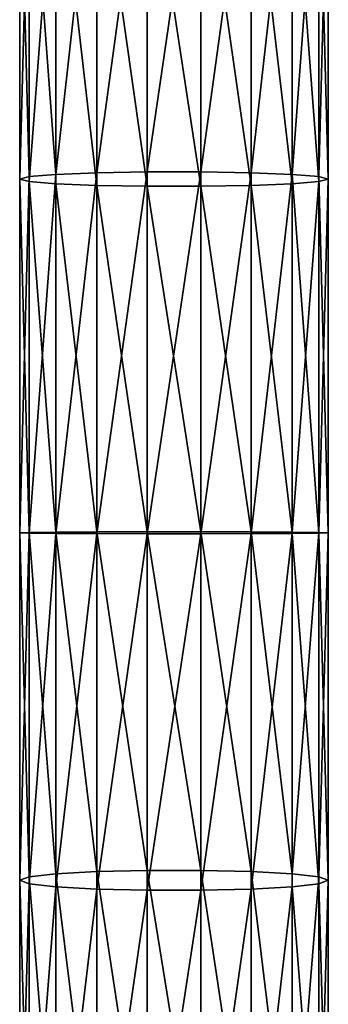
# Model space of a CAD drawing. Units: millimetres. Extents: x -940 to 1609, y -2342 to 5866.
# Drawn here: x 780 to 820, y 1909 to 2037 of the extents above; entities that cross this region are included whole.
import ezdxf

# ---------------------------------------------------------------- set-up
doc = ezdxf.new("R2010")
doc.units = ezdxf.units.MM
doc.layers.get('0').update_dxf_attribs({"true_color": 0xff5454})

# ---------------------------------------------------------------- blocks, each defined once
blk = doc.blocks.new('Component_27')
for p, q in [((4.68, 1214.81, 481.19), (4.68, 1262.23, 477.62)), ((10, 1215.02, 485.54), (10, 1262.66, 481.96)), ((16.53, 1215.14, 487.86), (16.53, 1262.88, 484.27)), ((23.47, 1215.14, 487.86), (23.47, 1262.88, 484.27)), ((30, 1215.02, 485.54), (30, 1262.66, 481.96)), ((35.32, 1214.81, 481.19), (35.32, 1262.23, 477.62)), ((0, 1214.2, 468.66), (0, 1261.01, 465.14)), ((1.21, 1214.52, 475.33), (1.21, 1261.66, 471.78)), ((38.79, 1214.52, 475.33), (38.79, 1261.66, 471.78)), ((40, 1214.2, 468.66), (40, 1261.01, 465.14)), ((1.21, 1213.87, 461.99), (1.21, 1260.36, 458.5)), ((4.68, 1213.59, 456.13), (4.68, 1259.79, 452.66)), ((10, 1213.37, 451.78), (10, 1259.36, 448.32)), ((30, 1213.37, 451.78), (30, 1259.36, 448.32)), ((35.32, 1213.59, 456.13), (35.32, 1259.79, 452.66)), ((38.79, 1260.36, 458.5), (38.79, 1213.87, 461.99)), ((16.53, 1213.26, 449.47), (16.53, 1259.14, 446.02)), ((23.47, 1213.26, 449.47), (23.47, 1259.14, 446.02)), ((1.21, 1214.52, 475.33), (4.68, 1214.81, 481.19)), ((4.68, 1214.81, 481.19), (10, 1215.02, 485.54)), ((4.68, 1168.18, 482.25), (4.68, 1214.81, 481.19)), ((10, 1215.02, 485.54), (16.53, 1215.14, 487.86)), ((10, 1168.16, 486.61), (10, 1215.02, 485.54)), ((16.53, 1168.14, 488.93), (16.53, 1215.14, 487.86)), ((16.53, 1215.14, 487.86), (23.47, 1215.14, 487.86)), ((23.47, 1168.14, 488.93), (23.47, 1215.14, 487.86)), ((23.47, 1215.14, 487.86), (30, 1215.02, 485.54)), ((30, 1168.16, 486.61), (30, 1215.02, 485.54)), ((30, 1215.02, 485.54), (35.32, 1214.81, 481.19)), ((35.32, 1168.18, 482.25), (35.32, 1214.81, 481.19)), ((35.32, 1214.81, 481.19), (38.79, 1214.52, 475.33)), ((0, 1214.2, 468.66), (1.21, 1214.52, 475.33)), ((0, 1168.27, 469.71), (0, 1214.2, 468.66)), ((1.21, 1213.87, 461.99), (0, 1214.2, 468.66)), ((1.21, 1168.22, 476.38), (1.21, 1214.52, 475.33)), ((1.21, 1168.31, 463.03), (1.21, 1213.87, 461.99)), ((4.68, 1213.59, 456.13), (1.21, 1213.87, 461.99)), ((4.68, 1168.35, 457.16), (4.68, 1213.59, 456.13)), ((10, 1213.37, 451.78), (4.68, 1213.59, 456.13)), ((10, 1168.38, 452.8), (10, 1213.37, 451.78)), ((16.53, 1213.26, 449.47), (10, 1213.37, 451.78)), ((30, 1213.37, 451.78), (23.47, 1213.26, 449.47)), ((35.32, 1213.59, 456.13), (30, 1213.37, 451.78)), ((30, 1168.38, 452.8), (30, 1213.37, 451.78)), ((38.79, 1213.87, 461.99), (35.32, 1213.59, 456.13)), ((35.32, 1168.35, 457.16), (35.32, 1213.59, 456.13)), ((38.79, 1168.22, 476.38), (38.79, 1214.52, 475.33)), ((38.79, 1214.52, 475.33), (40, 1214.2, 468.66)), ((40, 1214.2, 468.66), (38.79, 1213.87, 461.99)), ((38.79, 1213.87, 461.99), (38.79, 1168.31, 463.03)), ((40, 1168.27, 469.71), (40, 1214.2, 468.66)), ((16.53, 1168.39, 450.49), (16.53, 1213.26, 449.47)), ((23.47, 1213.26, 449.47), (16.53, 1213.26, 449.47)), ((23.47, 1168.39, 450.49), (23.47, 1213.26, 449.47)), ((1.21, 1168.31, 463.03), (0, 1168.27, 469.71)), ((0, 1123.15, 468.09), (0, 1168.27, 469.71)), ((0, 1168.27, 469.71), (1.21, 1168.22, 476.38)), ((4.68, 1168.35, 457.16), (1.21, 1168.31, 463.03)), ((1.21, 1123.6, 461.43), (1.21, 1168.31, 463.03)), ((1.21, 1122.7, 474.75), (1.21, 1168.22, 476.38)), ((1.21, 1168.22, 476.38), (4.68, 1168.18, 482.25)), ((10, 1168.38, 452.8), (4.68, 1168.35, 457.16)), ((4.68, 1123.99, 455.57), (4.68, 1168.35, 457.16)), ((4.68, 1122.3, 480.61), (4.68, 1168.18, 482.25)), ((4.68, 1168.18, 482.25), (10, 1168.16, 486.61)), ((16.53, 1168.39, 450.49), (10, 1168.38, 452.8)), ((10, 1124.29, 451.23), (10, 1168.38, 452.8)), ((10, 1122.01, 484.95), (10, 1168.16, 486.61)), ((10, 1168.16, 486.61), (16.53, 1168.14, 488.93)), ((16.53, 1124.44, 448.91), (16.53, 1168.39, 450.49)), ((23.47, 1168.39, 450.49), (16.53, 1168.39, 450.49)), ((16.53, 1121.85, 487.27), (16.53, 1168.14, 488.93)), ((16.53, 1168.14, 488.93), (23.47, 1168.14, 488.93)), ((23.47, 1124.44, 448.91), (23.47, 1168.39, 450.49)), ((30, 1168.38, 452.8), (23.47, 1168.39, 450.49)), ((23.47, 1168.14, 488.93), (30, 1168.16, 486.61)), ((23.47, 1121.85, 487.27), (23.47, 1168.14, 488.93)), ((30, 1124.29, 451.23), (30, 1168.38, 452.8)), ((35.32, 1168.35, 457.16), (30, 1168.38, 452.8)), ((30, 1168.16, 486.61), (35.32, 1168.18, 482.25)), ((30, 1122.01, 484.95), (30, 1168.16, 486.61)), ((35.32, 1123.99, 455.57), (35.32, 1168.35, 457.16)), ((38.79, 1168.31, 463.03), (35.32, 1168.35, 457.16)), ((35.32, 1168.18, 482.25), (38.79, 1168.22, 476.38)), ((35.32, 1122.3, 480.61), (35.32, 1168.18, 482.25)), ((40, 1168.27, 469.71), (38.79, 1168.31, 463.03)), ((38.79, 1168.31, 463.03), (38.79, 1123.6, 461.43)), ((38.79, 1168.22, 476.38), (40, 1168.27, 469.71)), ((38.79, 1122.7, 474.75), (38.79, 1168.22, 476.38)), ((40, 1123.15, 468.09), (40, 1168.27, 469.71)), ((4.68, 1123.99, 455.57), (1.21, 1123.6, 461.43)), ((10, 1124.29, 451.23), (4.68, 1123.99, 455.57)), ((4.68, 1080.44, 451.24), (4.68, 1123.99, 455.57)), ((16.53, 1124.44, 448.91), (10, 1124.29, 451.23)), ((10, 1081.02, 446.92), (10, 1124.29, 451.23)), ((16.53, 1081.32, 444.63), (16.53, 1124.44, 448.91)), ((23.47, 1124.44, 448.91), (16.53, 1124.44, 448.91)), ((23.47, 1081.32, 444.63), (23.47, 1124.44, 448.91)), ((30, 1124.29, 451.23), (23.47, 1124.44, 448.91)), ((30, 1081.02, 446.92), (30, 1124.29, 451.23)), ((35.32, 1123.99, 455.57), (30, 1124.29, 451.23)), ((35.32, 1080.44, 451.24), (35.32, 1123.99, 455.57)), ((38.79, 1123.6, 461.43), (35.32, 1123.99, 455.57)), ((1.21, 1123.6, 461.43), (0, 1123.15, 468.09)), ((0, 1078.78, 463.68), (0, 1123.15, 468.09)), ((0, 1123.15, 468.09), (1.21, 1122.7, 474.75)), ((1.21, 1079.66, 457.06), (1.21, 1123.6, 461.43)), ((1.21, 1077.9, 470.3), (1.21, 1122.7, 474.75)), ((1.21, 1122.7, 474.75), (4.68, 1122.3, 480.61)), ((35.32, 1122.3, 480.61), (38.79, 1122.7, 474.75)), ((40, 1123.15, 468.09), (38.79, 1123.6, 461.43)), ((38.79, 1123.6, 461.43), (38.79, 1079.66, 457.06)), ((38.79, 1122.7, 474.75), (40, 1123.15, 468.09)), ((38.79, 1077.9, 470.3), (38.79, 1122.7, 474.75)), ((40, 1078.78, 463.68), (40, 1123.15, 468.09)), ((4.68, 1077.12, 476.12), (4.68, 1122.3, 480.61)), ((4.68, 1122.3, 480.61), (10, 1122.01, 484.95)), ((10, 1076.55, 480.43), (10, 1122.01, 484.95)), ((10, 1122.01, 484.95), (16.53, 1121.85, 487.27)), ((16.53, 1076.24, 482.73), (16.53, 1121.85, 487.27)), ((16.53, 1121.85, 487.27), (23.47, 1121.85, 487.27)), ((23.47, 1121.85, 487.27), (30, 1122.01, 484.95)), ((23.47, 1076.24, 482.73), (23.47, 1121.85, 487.27)), ((30, 1122.01, 484.95), (35.32, 1122.3, 480.61)), ((30, 1076.55, 480.43), (30, 1122.01, 484.95)), ((35.32, 1077.12, 476.12), (35.32, 1122.3, 480.61))]:
    blk.add_line(p, q)
mesh = blk.add_polyface()
corners = [(1.21, 1261.66, 471.78), (4.68, 1214.81, 481.19), (1.21, 1214.52, 475.33), (4.68, 1262.23, 477.62)]
mesh.append_faces([[corners[k] for k in face] for face in [(0, 1, 2), (1, 0, 3)]], dxfattribs={"vtx0": -1})
mesh = blk.add_polyface()
corners = [(10, 1262.66, 481.96), (4.68, 1214.81, 481.19), (4.68, 1262.23, 477.62), (10, 1215.02, 485.54)]
mesh.append_faces([[corners[k] for k in face] for face in [(0, 1, 2), (1, 0, 3)]], dxfattribs={"vtx0": -1})
mesh = blk.add_polyface()
corners = [(16.53, 1262.88, 484.27), (10, 1215.02, 485.54), (10, 1262.66, 481.96), (16.53, 1215.14, 487.86)]
mesh.append_faces([[corners[k] for k in face] for face in [(0, 1, 2), (1, 0, 3)]], dxfattribs={"vtx0": -1})
mesh = blk.add_polyface()
corners = [(23.47, 1262.88, 484.27), (16.53, 1215.14, 487.86), (16.53, 1262.88, 484.27), (23.47, 1215.14, 487.86)]
mesh.append_faces([[corners[k] for k in face] for face in [(0, 1, 2), (1, 0, 3)]], dxfattribs={"vtx0": -1})
mesh = blk.add_polyface()
corners = [(30, 1262.66, 481.96), (23.47, 1215.14, 487.86), (23.47, 1262.88, 484.27), (30, 1215.02, 485.54)]
mesh.append_faces([[corners[k] for k in face] for face in [(0, 1, 2), (1, 0, 3)]], dxfattribs={"vtx0": -1})
mesh = blk.add_polyface()
corners = [(35.32, 1262.23, 477.62), (30, 1215.02, 485.54), (30, 1262.66, 481.96), (35.32, 1214.81, 481.19)]
mesh.append_faces([[corners[k] for k in face] for face in [(0, 1, 2), (1, 0, 3)]], dxfattribs={"vtx0": -1})
mesh = blk.add_polyface()
corners = [(35.32, 1214.81, 481.19), (38.79, 1261.66, 471.78), (38.79, 1214.52, 475.33), (35.32, 1262.23, 477.62)]
mesh.append_faces([[corners[k] for k in face] for face in [(0, 1, 2), (1, 0, 3)]], dxfattribs={"vtx0": -1})
mesh = blk.add_polyface()
corners = [(0, 1261.01, 465.14), (1.21, 1214.52, 475.33), (0, 1214.2, 468.66), (1.21, 1261.66, 471.78)]
mesh.append_faces([[corners[k] for k in face] for face in [(0, 1, 2), (1, 0, 3)]], dxfattribs={"vtx0": -1})
mesh = blk.add_polyface()
corners = [(1.21, 1260.36, 458.5), (0, 1214.2, 468.66), (1.21, 1213.87, 461.99), (0, 1261.01, 465.14)]
mesh.append_faces([[corners[k] for k in face] for face in [(0, 1, 2), (1, 0, 3)]], dxfattribs={"vtx0": -1})
mesh = blk.add_polyface()
corners = [(38.79, 1214.52, 475.33), (40, 1261.01, 465.14), (40, 1214.2, 468.66), (38.79, 1261.66, 471.78)]
mesh.append_faces([[corners[k] for k in face] for face in [(0, 1, 2), (1, 0, 3)]], dxfattribs={"vtx0": -1})
mesh = blk.add_polyface()
corners = [(40, 1214.2, 468.66), (38.79, 1260.36, 458.5), (38.79, 1213.87, 461.99), (40, 1261.01, 465.14)]
mesh.append_faces([[corners[k] for k in face] for face in [(0, 1, 2), (1, 0, 3)]], dxfattribs={"vtx0": -1})
mesh = blk.add_polyface()
corners = [(4.68, 1259.79, 452.66), (1.21, 1213.87, 461.99), (4.68, 1213.59, 456.13), (1.21, 1260.36, 458.5)]
mesh.append_faces([[corners[k] for k in face] for face in [(0, 1, 2), (1, 0, 3)]], dxfattribs={"vtx0": -1})
mesh = blk.add_polyface()
corners = [(10, 1213.37, 451.78), (4.68, 1259.79, 452.66), (4.68, 1213.59, 456.13), (10, 1259.36, 448.32)]
mesh.append_faces([[corners[k] for k in face] for face in [(0, 1, 2), (1, 0, 3)]], dxfattribs={"vtx0": -1})
mesh = blk.add_polyface()
corners = [(16.53, 1213.26, 449.47), (10, 1259.36, 448.32), (10, 1213.37, 451.78), (16.53, 1259.14, 446.02)]
mesh.append_faces([[corners[k] for k in face] for face in [(0, 1, 2), (1, 0, 3)]], dxfattribs={"vtx0": -1})
mesh = blk.add_polyface()
corners = [(30, 1213.37, 451.78), (23.47, 1259.14, 446.02), (23.47, 1213.26, 449.47), (30, 1259.36, 448.32)]
mesh.append_faces([[corners[k] for k in face] for face in [(0, 1, 2), (1, 0, 3)]], dxfattribs={"vtx0": -1})
mesh = blk.add_polyface()
corners = [(35.32, 1213.59, 456.13), (30, 1259.36, 448.32), (30, 1213.37, 451.78), (35.32, 1259.79, 452.66)]
mesh.append_faces([[corners[k] for k in face] for face in [(0, 1, 2), (1, 0, 3)]], dxfattribs={"vtx0": -1})
mesh = blk.add_polyface()
corners = [(38.79, 1213.87, 461.99), (35.32, 1259.79, 452.66), (35.32, 1213.59, 456.13), (38.79, 1260.36, 458.5)]
mesh.append_faces([[corners[k] for k in face] for face in [(0, 1, 2), (1, 0, 3)]], dxfattribs={"vtx0": -1})
mesh = blk.add_polyface()
corners = [(23.47, 1213.26, 449.47), (16.53, 1259.14, 446.02), (16.53, 1213.26, 449.47), (23.47, 1259.14, 446.02)]
mesh.append_faces([[corners[k] for k in face] for face in [(0, 1, 2), (1, 0, 3)]], dxfattribs={"vtx0": -1})
mesh = blk.add_polyface()
corners = [(1.21, 1168.22, 476.38), (4.68, 1214.81, 481.19), (4.68, 1168.18, 482.25), (1.21, 1214.52, 475.33)]
mesh.append_faces([[corners[k] for k in face] for face in [(0, 1, 2), (1, 0, 3)]], dxfattribs={"vtx0": -1})
mesh = blk.add_polyface()
corners = [(10, 1215.02, 485.54), (4.68, 1168.18, 482.25), (4.68, 1214.81, 481.19), (10, 1168.16, 486.61)]
mesh.append_faces([[corners[k] for k in face] for face in [(0, 1, 2), (1, 0, 3)]], dxfattribs={"vtx0": -1})
mesh = blk.add_polyface()
corners = [(16.53, 1215.14, 487.86), (10, 1168.16, 486.61), (10, 1215.02, 485.54), (16.53, 1168.14, 488.93)]
mesh.append_faces([[corners[k] for k in face] for face in [(0, 1, 2), (1, 0, 3)]], dxfattribs={"vtx0": -1})
mesh = blk.add_polyface()
corners = [(23.47, 1215.14, 487.86), (16.53, 1168.14, 488.93), (16.53, 1215.14, 487.86), (23.47, 1168.14, 488.93)]
mesh.append_faces([[corners[k] for k in face] for face in [(0, 1, 2), (1, 0, 3)]], dxfattribs={"vtx0": -1})
mesh = blk.add_polyface()
corners = [(30, 1215.02, 485.54), (23.47, 1168.14, 488.93), (23.47, 1215.14, 487.86), (30, 1168.16, 486.61)]
mesh.append_faces([[corners[k] for k in face] for face in [(0, 1, 2), (1, 0, 3)]], dxfattribs={"vtx0": -1})
mesh = blk.add_polyface()
corners = [(35.32, 1214.81, 481.19), (30, 1168.16, 486.61), (30, 1215.02, 485.54), (35.32, 1168.18, 482.25)]
mesh.append_faces([[corners[k] for k in face] for face in [(0, 1, 2), (1, 0, 3)]], dxfattribs={"vtx0": -1})
mesh = blk.add_polyface()
corners = [(35.32, 1214.81, 481.19), (38.79, 1168.22, 476.38), (35.32, 1168.18, 482.25), (38.79, 1214.52, 475.33)]
mesh.append_faces([[corners[k] for k in face] for face in [(0, 1, 2), (1, 0, 3)]], dxfattribs={"vtx0": -1})
mesh = blk.add_polyface()
corners = [(0, 1168.27, 469.71), (1.21, 1214.52, 475.33), (1.21, 1168.22, 476.38), (0, 1214.2, 468.66)]
mesh.append_faces([[corners[k] for k in face] for face in [(0, 1, 2), (1, 0, 3)]], dxfattribs={"vtx0": -1})
mesh = blk.add_polyface()
corners = [(1.21, 1168.31, 463.03), (0, 1214.2, 468.66), (0, 1168.27, 469.71), (1.21, 1213.87, 461.99)]
mesh.append_faces([[corners[k] for k in face] for face in [(0, 1, 2), (1, 0, 3)]], dxfattribs={"vtx0": -1})
mesh = blk.add_polyface()
corners = [(4.68, 1168.35, 457.16), (1.21, 1213.87, 461.99), (1.21, 1168.31, 463.03), (4.68, 1213.59, 456.13)]
mesh.append_faces([[corners[k] for k in face] for face in [(0, 1, 2), (1, 0, 3)]], dxfattribs={"vtx0": -1})
mesh = blk.add_polyface()
corners = [(10, 1168.38, 452.8), (4.68, 1213.59, 456.13), (4.68, 1168.35, 457.16), (10, 1213.37, 451.78)]
mesh.append_faces([[corners[k] for k in face] for face in [(0, 1, 2), (1, 0, 3)]], dxfattribs={"vtx0": -1})
mesh = blk.add_polyface()
corners = [(16.53, 1168.39, 450.49), (10, 1213.37, 451.78), (10, 1168.38, 452.8), (16.53, 1213.26, 449.47)]
mesh.append_faces([[corners[k] for k in face] for face in [(0, 1, 2), (1, 0, 3)]], dxfattribs={"vtx0": -1})
mesh = blk.add_polyface()
corners = [(30, 1168.38, 452.8), (23.47, 1213.26, 449.47), (23.47, 1168.39, 450.49), (30, 1213.37, 451.78)]
mesh.append_faces([[corners[k] for k in face] for face in [(0, 1, 2), (1, 0, 3)]], dxfattribs={"vtx0": -1})
mesh = blk.add_polyface()
corners = [(35.32, 1168.35, 457.16), (30, 1213.37, 451.78), (30, 1168.38, 452.8), (35.32, 1213.59, 456.13)]
mesh.append_faces([[corners[k] for k in face] for face in [(0, 1, 2), (1, 0, 3)]], dxfattribs={"vtx0": -1})
mesh = blk.add_polyface()
corners = [(38.79, 1213.87, 461.99), (35.32, 1168.35, 457.16), (38.79, 1168.31, 463.03), (35.32, 1213.59, 456.13)]
mesh.append_faces([[corners[k] for k in face] for face in [(0, 1, 2), (1, 0, 3)]], dxfattribs={"vtx0": -1})
mesh = blk.add_polyface()
corners = [(38.79, 1214.52, 475.33), (40, 1168.27, 469.71), (38.79, 1168.22, 476.38), (40, 1214.2, 468.66)]
mesh.append_faces([[corners[k] for k in face] for face in [(0, 1, 2), (1, 0, 3)]], dxfattribs={"vtx0": -1})
mesh = blk.add_polyface()
corners = [(40, 1214.2, 468.66), (38.79, 1168.31, 463.03), (40, 1168.27, 469.71), (38.79, 1213.87, 461.99)]
mesh.append_faces([[corners[k] for k in face] for face in [(0, 1, 2), (1, 0, 3)]], dxfattribs={"vtx0": -1})
mesh = blk.add_polyface()
corners = [(23.47, 1168.39, 450.49), (16.53, 1213.26, 449.47), (16.53, 1168.39, 450.49), (23.47, 1213.26, 449.47)]
mesh.append_faces([[corners[k] for k in face] for face in [(0, 1, 2), (1, 0, 3)]], dxfattribs={"vtx0": -1})
mesh = blk.add_polyface()
corners = [(1.21, 1123.6, 461.43), (0, 1168.27, 469.71), (0, 1123.15, 468.09), (1.21, 1168.31, 463.03)]
mesh.append_faces([[corners[k] for k in face] for face in [(0, 1, 2), (1, 0, 3)]], dxfattribs={"vtx0": -1})
mesh = blk.add_polyface()
corners = [(0, 1123.15, 468.09), (1.21, 1168.22, 476.38), (1.21, 1122.7, 474.75), (0, 1168.27, 469.71)]
mesh.append_faces([[corners[k] for k in face] for face in [(0, 1, 2), (1, 0, 3)]], dxfattribs={"vtx0": -1})
mesh = blk.add_polyface()
corners = [(4.68, 1123.99, 455.57), (1.21, 1168.31, 463.03), (1.21, 1123.6, 461.43), (4.68, 1168.35, 457.16)]
mesh.append_faces([[corners[k] for k in face] for face in [(0, 1, 2), (1, 0, 3)]], dxfattribs={"vtx0": -1})
mesh = blk.add_polyface()
corners = [(1.21, 1122.7, 474.75), (4.68, 1168.18, 482.25), (4.68, 1122.3, 480.61), (1.21, 1168.22, 476.38)]
mesh.append_faces([[corners[k] for k in face] for face in [(0, 1, 2), (1, 0, 3)]], dxfattribs={"vtx0": -1})
mesh = blk.add_polyface()
corners = [(10, 1124.29, 451.23), (4.68, 1168.35, 457.16), (4.68, 1123.99, 455.57), (10, 1168.38, 452.8)]
mesh.append_faces([[corners[k] for k in face] for face in [(0, 1, 2), (1, 0, 3)]], dxfattribs={"vtx0": -1})
mesh = blk.add_polyface()
corners = [(10, 1168.16, 486.61), (4.68, 1122.3, 480.61), (4.68, 1168.18, 482.25), (10, 1122.01, 484.95)]
mesh.append_faces([[corners[k] for k in face] for face in [(0, 1, 2), (1, 0, 3)]], dxfattribs={"vtx0": -1})
mesh = blk.add_polyface()
corners = [(16.53, 1124.44, 448.91), (10, 1168.38, 452.8), (10, 1124.29, 451.23), (16.53, 1168.39, 450.49)]
mesh.append_faces([[corners[k] for k in face] for face in [(0, 1, 2), (1, 0, 3)]], dxfattribs={"vtx0": -1})
mesh = blk.add_polyface()
corners = [(16.53, 1168.14, 488.93), (10, 1122.01, 484.95), (10, 1168.16, 486.61), (16.53, 1121.85, 487.27)]
mesh.append_faces([[corners[k] for k in face] for face in [(0, 1, 2), (1, 0, 3)]], dxfattribs={"vtx0": -1})
mesh = blk.add_polyface()
corners = [(23.47, 1124.44, 448.91), (16.53, 1168.39, 450.49), (16.53, 1124.44, 448.91), (23.47, 1168.39, 450.49)]
mesh.append_faces([[corners[k] for k in face] for face in [(0, 1, 2), (1, 0, 3)]], dxfattribs={"vtx0": -1})
mesh = blk.add_polyface()
corners = [(23.47, 1168.14, 488.93), (16.53, 1121.85, 487.27), (16.53, 1168.14, 488.93), (23.47, 1121.85, 487.27)]
mesh.append_faces([[corners[k] for k in face] for face in [(0, 1, 2), (1, 0, 3)]], dxfattribs={"vtx0": -1})
mesh = blk.add_polyface()
corners = [(30, 1124.29, 451.23), (23.47, 1168.39, 450.49), (23.47, 1124.44, 448.91), (30, 1168.38, 452.8)]
mesh.append_faces([[corners[k] for k in face] for face in [(0, 1, 2), (1, 0, 3)]], dxfattribs={"vtx0": -1})
mesh = blk.add_polyface()
corners = [(30, 1168.16, 486.61), (23.47, 1121.85, 487.27), (23.47, 1168.14, 488.93), (30, 1122.01, 484.95)]
mesh.append_faces([[corners[k] for k in face] for face in [(0, 1, 2), (1, 0, 3)]], dxfattribs={"vtx0": -1})
mesh = blk.add_polyface()
corners = [(35.32, 1123.99, 455.57), (30, 1168.38, 452.8), (30, 1124.29, 451.23), (35.32, 1168.35, 457.16)]
mesh.append_faces([[corners[k] for k in face] for face in [(0, 1, 2), (1, 0, 3)]], dxfattribs={"vtx0": -1})
mesh = blk.add_polyface()
corners = [(35.32, 1168.18, 482.25), (30, 1122.01, 484.95), (30, 1168.16, 486.61), (35.32, 1122.3, 480.61)]
mesh.append_faces([[corners[k] for k in face] for face in [(0, 1, 2), (1, 0, 3)]], dxfattribs={"vtx0": -1})
mesh = blk.add_polyface()
corners = [(38.79, 1168.31, 463.03), (35.32, 1123.99, 455.57), (38.79, 1123.6, 461.43), (35.32, 1168.35, 457.16)]
mesh.append_faces([[corners[k] for k in face] for face in [(0, 1, 2), (1, 0, 3)]], dxfattribs={"vtx0": -1})
mesh = blk.add_polyface()
corners = [(35.32, 1168.18, 482.25), (38.79, 1122.7, 474.75), (35.32, 1122.3, 480.61), (38.79, 1168.22, 476.38)]
mesh.append_faces([[corners[k] for k in face] for face in [(0, 1, 2), (1, 0, 3)]], dxfattribs={"vtx0": -1})
mesh = blk.add_polyface()
corners = [(40, 1168.27, 469.71), (38.79, 1123.6, 461.43), (40, 1123.15, 468.09), (38.79, 1168.31, 463.03)]
mesh.append_faces([[corners[k] for k in face] for face in [(0, 1, 2), (1, 0, 3)]], dxfattribs={"vtx0": -1})
mesh = blk.add_polyface()
corners = [(38.79, 1168.22, 476.38), (40, 1123.15, 468.09), (38.79, 1122.7, 474.75), (40, 1168.27, 469.71)]
mesh.append_faces([[corners[k] for k in face] for face in [(0, 1, 2), (1, 0, 3)]], dxfattribs={"vtx0": -1})
mesh = blk.add_polyface()
corners = [(4.68, 1080.44, 451.24), (1.21, 1123.6, 461.43), (1.21, 1079.66, 457.06), (4.68, 1123.99, 455.57)]
mesh.append_faces([[corners[k] for k in face] for face in [(0, 1, 2), (1, 0, 3)]], dxfattribs={"vtx0": -1})
mesh = blk.add_polyface()
corners = [(10, 1081.02, 446.92), (4.68, 1123.99, 455.57), (4.68, 1080.44, 451.24), (10, 1124.29, 451.23)]
mesh.append_faces([[corners[k] for k in face] for face in [(0, 1, 2), (1, 0, 3)]], dxfattribs={"vtx0": -1})
mesh = blk.add_polyface()
corners = [(16.53, 1081.32, 444.63), (10, 1124.29, 451.23), (10, 1081.02, 446.92), (16.53, 1124.44, 448.91)]
mesh.append_faces([[corners[k] for k in face] for face in [(0, 1, 2), (1, 0, 3)]], dxfattribs={"vtx0": -1})
mesh = blk.add_polyface()
corners = [(23.47, 1081.32, 444.63), (16.53, 1124.44, 448.91), (16.53, 1081.32, 444.63), (23.47, 1124.44, 448.91)]
mesh.append_faces([[corners[k] for k in face] for face in [(0, 1, 2), (1, 0, 3)]], dxfattribs={"vtx0": -1})
mesh = blk.add_polyface()
corners = [(30, 1081.02, 446.92), (23.47, 1124.44, 448.91), (23.47, 1081.32, 444.63), (30, 1124.29, 451.23)]
mesh.append_faces([[corners[k] for k in face] for face in [(0, 1, 2), (1, 0, 3)]], dxfattribs={"vtx0": -1})
mesh = blk.add_polyface()
corners = [(35.32, 1080.44, 451.24), (30, 1124.29, 451.23), (30, 1081.02, 446.92), (35.32, 1123.99, 455.57)]
mesh.append_faces([[corners[k] for k in face] for face in [(0, 1, 2), (1, 0, 3)]], dxfattribs={"vtx0": -1})
mesh = blk.add_polyface()
corners = [(38.79, 1123.6, 461.43), (35.32, 1080.44, 451.24), (38.79, 1079.66, 457.06), (35.32, 1123.99, 455.57)]
mesh.append_faces([[corners[k] for k in face] for face in [(0, 1, 2), (1, 0, 3)]], dxfattribs={"vtx0": -1})
mesh = blk.add_polyface()
corners = [(1.21, 1079.66, 457.06), (0, 1123.15, 468.09), (0, 1078.78, 463.68), (1.21, 1123.6, 461.43)]
mesh.append_faces([[corners[k] for k in face] for face in [(0, 1, 2), (1, 0, 3)]], dxfattribs={"vtx0": -1})
mesh = blk.add_polyface()
corners = [(0, 1078.78, 463.68), (1.21, 1122.7, 474.75), (1.21, 1077.9, 470.3), (0, 1123.15, 468.09)]
mesh.append_faces([[corners[k] for k in face] for face in [(0, 1, 2), (1, 0, 3)]], dxfattribs={"vtx0": -1})
mesh = blk.add_polyface()
corners = [(1.21, 1077.9, 470.3), (4.68, 1122.3, 480.61), (4.68, 1077.12, 476.12), (1.21, 1122.7, 474.75)]
mesh.append_faces([[corners[k] for k in face] for face in [(0, 1, 2), (1, 0, 3)]], dxfattribs={"vtx0": -1})
mesh = blk.add_polyface()
corners = [(35.32, 1122.3, 480.61), (38.79, 1077.9, 470.3), (35.32, 1077.12, 476.12), (38.79, 1122.7, 474.75)]
mesh.append_faces([[corners[k] for k in face] for face in [(0, 1, 2), (1, 0, 3)]], dxfattribs={"vtx0": -1})
mesh = blk.add_polyface()
corners = [(40, 1123.15, 468.09), (38.79, 1079.66, 457.06), (40, 1078.78, 463.68), (38.79, 1123.6, 461.43)]
mesh.append_faces([[corners[k] for k in face] for face in [(0, 1, 2), (1, 0, 3)]], dxfattribs={"vtx0": -1})
mesh = blk.add_polyface()
corners = [(38.79, 1122.7, 474.75), (40, 1078.78, 463.68), (38.79, 1077.9, 470.3), (40, 1123.15, 468.09)]
mesh.append_faces([[corners[k] for k in face] for face in [(0, 1, 2), (1, 0, 3)]], dxfattribs={"vtx0": -1})
mesh = blk.add_polyface()
corners = [(10, 1122.01, 484.95), (4.68, 1077.12, 476.12), (4.68, 1122.3, 480.61), (10, 1076.55, 480.43)]
mesh.append_faces([[corners[k] for k in face] for face in [(0, 1, 2), (1, 0, 3)]], dxfattribs={"vtx0": -1})
mesh = blk.add_polyface()
corners = [(16.53, 1121.85, 487.27), (10, 1076.55, 480.43), (10, 1122.01, 484.95), (16.53, 1076.24, 482.73)]
mesh.append_faces([[corners[k] for k in face] for face in [(0, 1, 2), (1, 0, 3)]], dxfattribs={"vtx0": -1})
mesh = blk.add_polyface()
corners = [(23.47, 1121.85, 487.27), (16.53, 1076.24, 482.73), (16.53, 1121.85, 487.27), (23.47, 1076.24, 482.73)]
mesh.append_faces([[corners[k] for k in face] for face in [(0, 1, 2), (1, 0, 3)]], dxfattribs={"vtx0": -1})
mesh = blk.add_polyface()
corners = [(30, 1122.01, 484.95), (23.47, 1076.24, 482.73), (23.47, 1121.85, 487.27), (30, 1076.55, 480.43)]
mesh.append_faces([[corners[k] for k in face] for face in [(0, 1, 2), (1, 0, 3)]], dxfattribs={"vtx0": -1})
mesh = blk.add_polyface()
corners = [(35.32, 1122.3, 480.61), (30, 1076.55, 480.43), (30, 1122.01, 484.95), (35.32, 1077.12, 476.12)]
mesh.append_faces([[corners[k] for k in face] for face in [(0, 1, 2), (1, 0, 3)]], dxfattribs={"vtx0": -1})

msp = doc.modelspace()

# ---------------------------------------------------------------- block references
msp.add_blockref('Component_27', (780, 801.75, 2195.01))

doc.saveas('drawing.dxf')
